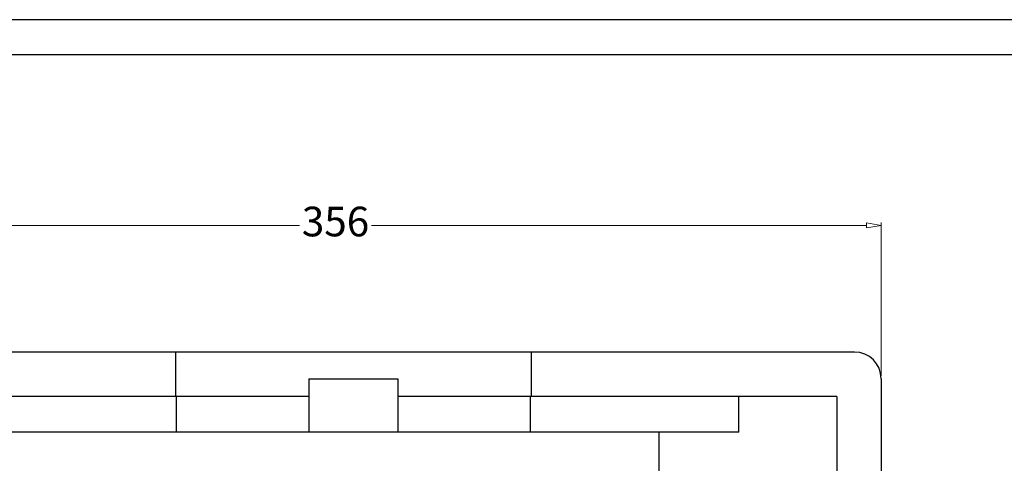
# Model space of a CAD drawing. Units: millimetres. Extents: x 111884 to 113571, y -47406 to -46237.
# Drawn here: x 112115 to 112447, y -46386 to -46237 of the extents above; entities that cross this region are included whole.
import ezdxf

# ---------------------------------------------------------------- set-up
doc = ezdxf.new("R2010")
doc.units = ezdxf.units.MM
doc.styles.get("Standard").update_dxf_attribs({"font": 'txt.shx', "width": 0.8})
doc.dimstyles.new('ISO-25', dxfattribs={"dimtxt": 10, "dimasz": 5, "dimexe": 1, "dimexo": 1, "dimgap": 2, "dimtad": 0, "dimdec": 1, "dimzin": 9, "dimtxsty": 'Standard', "dimblk": 'CLOSEDBLANK', "dimcen": 0, "dimclrd": 1, "dimclre": 1, "dimclrt": 256, "dimadec": 1, "dimazin": 0, "dimtm": 1e-09, "dimtfac": 1, "dimtdec": 1, "dimtmove": 0, "dimatfit": 3, "dimldrblk": 'CLOSEDBLANK', "dimfxl": 0, "dimlwd": 20, "dimlwe": 20, "dimarcsym": 0})

# ---------------------------------------------------------------- blocks, each defined once
blk = doc.blocks.new('_ClosedBlank')
at = {"color": 0, "linetype": 'ByBlock', "lineweight": -2}
for p, q in [((-1, 0.167), (0, 0)), ((-1, 0.167), (-1, -0.167)), ((0, 0), (-1, -0.167))]:
    blk.add_line(p, q, dxfattribs=at)
blk = doc.blocks.new('*D230')
at = {"color": 1, "lineweight": 20, "transparency": 16777216}
for p, q in [((112049.72, -46356.77), (112049.72, -46305.06)), ((112054.72, -46306.06), (112209.63, -46306.06)), ((112400.72, -46306.06), (112233.82, -46306.06)), ((112405.72, -46356.77), (112405.72, -46305.06))]:
    blk.add_line(p, q, dxfattribs=at)
at = {"layer": 'Defpoints', "color": 0, "lineweight": 25, "transparency": 16777216}
for p in [(112405.72, -46306.06), (112049.72, -46357.77), (112405.72, -46357.77)]:
    blk.add_point(p, dxfattribs=at)
at = {"color": 1, "lineweight": 20, "transparency": 16777216, "xscale": 5, "yscale": 5, "zscale": 5, "rotation": 180}
blk.add_blockref('_ClosedBlank', (112049.72, -46306.06), dxfattribs=at)
at = {"color": 1, "lineweight": 20, "transparency": 16777216, "xscale": 5, "yscale": 5, "zscale": 5}
blk.add_blockref('_ClosedBlank', (112405.72, -46306.06), dxfattribs=at)
at = {"lineweight": 25, "transparency": 16777216, "insert": (112221.72, -46306.06), "char_height": 10, "attachment_point": 5}
blk.add_mtext('356', dxfattribs=at)

msp = doc.modelspace()

# ---------------------------------------------------------------- linework, layer by layer
at = {"color": 7}
for p, q in [((113570.7, -46236.71), (111935.94, -46236.71)), ((113547.01, -46248.55), (111959.63, -46248.55))]:
    msp.add_line(p, q, dxfattribs=at)
at = {"lineweight": 25}
for p, q in [((112396.72, -46348.77), (112058.72, -46348.77)), ((112167.72, -46348.77), (112167.72, -46363.77)), ((112287.72, -46348.77), (112287.72, -46363.77)), ((112212.72, -46357.77), (112212.72, -46375.77)), ((112212.72, -46357.77), (112242.72, -46357.77)), ((112242.72, -46357.77), (112242.72, -46375.77)), ((112405.72, -46357.77), (112405.72, -46959.77)), ((112212.72, -46363.77), (112064.72, -46363.77)), ((112168.01, -46363.77), (112168.01, -46375.77)), ((112390.72, -46363.77), (112242.72, -46363.77)), ((112287.43, -46375.77), (112287.43, -46363.77)), ((112357.72, -46375.77), (112357.72, -46363.77)), ((112390.72, -46363.77), (112390.72, -46953.77)), ((112357.72, -46375.77), (112097.72, -46375.77)), ((112330.72, -46375.77), (112330.72, -46602.77))]:
    msp.add_line(p, q, dxfattribs=at)
msp.add_arc((112396.72, -46357.77), 9, 0, 90, dxfattribs=at)

# ---------------------------------------------------------------- dimensions: what is measured, and where the dimension line sits
dim = msp.add_linear_dim(base=(112405.72, -46306.06), p1=(112049.72, -46357.77), p2=(112405.72, -46357.77), dimstyle='ISO-25', dxfattribs=at)
dim.commit()
dim.dimension.update_dxf_attribs({"geometry": '*D230', "text_midpoint": (112221.72, -46306.06), "dimtype": 160})

doc.saveas('drawing.dxf')
